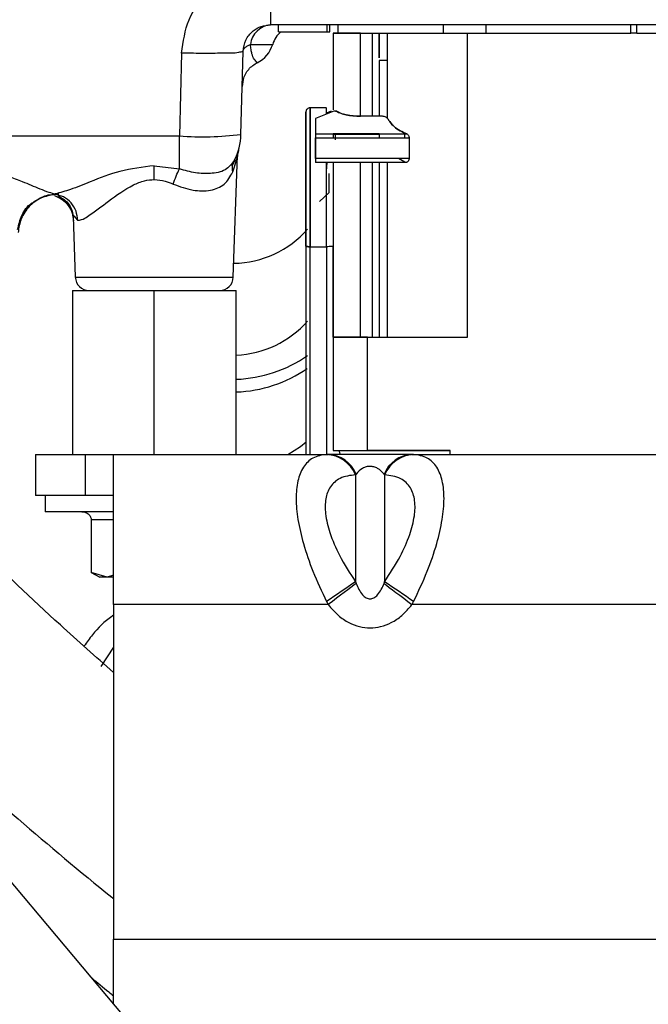
# Paper-space layout 'Sheet2' of a CAD drawing. Units: inches. Extents: x -9.6 to 18, y 0.3 to 10.7.
# Drawn here: x 2.8 to 2.8, y 0.8 to 0.9 of the extents above; entities that cross this region are included whole.
import ezdxf

# ---------------------------------------------------------------- set-up
doc = ezdxf.new("R2010")
doc.units = ezdxf.units.IN
doc.header["$MEASUREMENT"] = 0

psp = doc.layouts.new('Sheet2')

# ---------------------------------------------------------------- linework, layer by layer
at = {"color": 7, "linetype": 'Continuous', "lineweight": 25}
for p, q in [((2.7846950401, 0.9059977918), (2.7846950401, 0.9013341064)), ((2.836181355, 0.9013341064), (2.7846950401, 0.9013341064)), ((2.7853536636, 0.9007873394), (2.7853536636, 0.9013341064)), ((2.7892266619, 0.9007873394), (2.7892266619, 0.9013341064)), ((2.7894545466, 0.9007873394), (2.7894545466, 0.9013341064)), ((2.7901309003, 0.9006779599), (2.7901309003, 0.9013341064)), ((2.7985623762, 0.9006779599), (2.798562637, 0.9013341064)), ((2.8019796049, 0.9006779599), (2.8019790834, 0.9013341064)), ((2.8135407158, 0.9006779599), (2.8135412373, 0.9013341064)), ((2.8140342923, 0.9006779599), (2.8140337708, 0.9013341064)), ((2.7853536636, 0.9007873394), (2.7892266619, 0.9007873394)), ((2.7892266619, 0.9007873394), (2.7894545466, 0.9007873394)), ((2.7897280605, 0.9006779599), (2.7919151286, 0.9006779599)), ((2.7919151286, 0.9006779599), (2.7897280605, 0.9006779599)), ((2.7897280605, 0.9006779599), (2.7897280605, 0.8947730325)), ((2.7897280605, 0.9006779599), (2.7897280605, 0.8945414974)), ((2.7901309003, 0.9006779599), (2.7985623762, 0.9006779599)), ((2.7919151286, 0.8940197613), (2.7919151286, 0.9006779599)), ((2.7928449193, 0.9006779599), (2.7928449193, 0.8940197613)), ((2.7933916863, 0.8986821429), (2.7933916863, 0.9006779599)), ((2.7933916863, 0.9006779599), (2.7933916863, 0.8986821429)), ((2.7940516135, 0.9006779599), (2.7940516135, 0.8938600594)), ((2.7985623762, 0.9006779599), (2.8019796049, 0.9006779599)), ((2.800463415, 0.8763177554), (2.800463415, 0.9006779599)), ((2.800463415, 0.8763177554), (2.800463415, 0.9006779599)), ((2.8019796049, 0.9006779599), (2.8135407158, 0.9006779599)), ((2.8140342923, 0.9006779599), (2.8135407158, 0.9006779599)), ((2.8140342923, 0.9006779599), (2.8255954032, 0.9006779599)), ((2.7830961964, 0.8997718963), (2.7848767743, 0.8997718963)), ((2.7775891548, 0.8990754658), (2.7774152428, 0.8924370832)), ((2.7823348422, 0.8925657573), (2.7825084935, 0.8992041399)), ((2.7933916863, 0.8984907615), (2.7933916863, 0.8940197613)), ((2.7940516135, 0.8984907615), (2.7933916863, 0.8984907615)), ((2.78252492, 0.8969710516), (2.7824349655, 0.8963928657)), ((2.7875407317, 0.88361072), (2.7875407317, 0.894360024)), ((2.7875407317, 0.8943421635), (2.7875407317, 0.88361072)), ((2.7875407317, 0.8943420331), (2.7875407317, 0.88361072)), ((2.789186769, 0.8946905091), (2.7878632643, 0.8946905091)), ((2.7878687398, 0.8946695197), (2.7878687398, 0.8835680894)), ((2.7878687398, 0.8835680894), (2.7878687398, 0.8946695197)), ((2.7897776007, 0.8944193418), (2.7883062577, 0.8938223828)), ((2.7897776007, 0.8944193418), (2.7883062577, 0.8938223828)), ((2.7891812935, 0.8941773772), (2.7891812935, 0.8946695197)), ((2.7895520626, 0.894417647), (2.7891812935, 0.8942593792)), ((2.7895520626, 0.894417647), (2.7891812935, 0.8942593792)), ((2.7899048407, 0.894433552), (2.7897776007, 0.8944193418)), ((2.789977065, 0.8944193418), (2.7897776007, 0.8944193418)), ((2.7883062577, 0.8938223828), (2.7883062577, 0.8929782444)), ((2.7883062577, 0.8938223828), (2.7883062577, 0.8925954814)), ((2.793510322, 0.8940197613), (2.7919151286, 0.8940197613)), ((2.7883062577, 0.8925954814), (2.7883062577, 0.8922845517)), ((2.7883062577, 0.8925954814), (2.7956207332, 0.8925952207)), ((2.7933916863, 0.8925956118), (2.7897280605, 0.8925956118)), ((2.7897280605, 0.8925933955), (2.7897280605, 0.8922467447)), ((2.7897280605, 0.8925933955), (2.7933916863, 0.8925933955)), ((2.7899048407, 0.8921373652), (2.7899048407, 0.8925933955)), ((2.7899048407, 0.8921373652), (2.7899048407, 0.8925933955)), ((2.7933916863, 0.892595351), (2.7933916863, 0.8922845517)), ((2.7954695053, 0.8922845517), (2.7954695053, 0.8925866163)), ((2.7520483299, 0.8924370832), (2.7774152428, 0.8924370832)), ((2.7774152428, 0.8897977656), (2.7774152428, 0.8924370832)), ((2.7883062577, 0.8922845517), (2.7883062577, 0.8906441202)), ((2.7883062577, 0.8906441202), (2.7883062577, 0.8922845517)), ((2.7883062577, 0.8922845517), (2.7957988171, 0.8922845517)), ((2.7883062577, 0.8919017887), (2.7883062577, 0.8914889105)), ((2.7957988171, 0.8922845517), (2.7957988171, 0.8906441202)), ((2.7957988171, 0.8922845517), (2.7957988171, 0.8906441202)), ((2.781679869, 0.8895521506), (2.7819718953, 0.8904709904)), ((2.7817268018, 0.8811188495), (2.7820683683, 0.8909018595)), ((2.7817273233, 0.8902225073), (2.7818029373, 0.8904661667)), ((2.7883062577, 0.8906441202), (2.7883062577, 0.8903171551)), ((2.7957988171, 0.8906441202), (2.7883062577, 0.8906441202)), ((2.7883062577, 0.8903334512), (2.7954632476, 0.8903334512)), ((2.7891812935, 0.8835680894), (2.7891812935, 0.8903334512)), ((2.7897280605, 0.8903334512), (2.7897280605, 0.88928333)), ((2.7897280605, 0.8903334512), (2.7897280605, 0.88928333)), ((2.7919151286, 0.8763177554), (2.7919151286, 0.8903159818)), ((2.7928449193, 0.8903159818), (2.7928449193, 0.8763177554)), ((2.7933916863, 0.8903334512), (2.7933916863, 0.8763177554)), ((2.7940516135, 0.8903159818), (2.7940516135, 0.8763177554)), ((2.7954632476, 0.8903334512), (2.7949589808, 0.8906441202)), ((2.7954632476, 0.8903334512), (2.7949613275, 0.8906441202)), ((2.7754015653, 0.8900483345), (2.7774152428, 0.8897977656)), ((2.7754015653, 0.8889485428), (2.7754015653, 0.8900483345)), ((2.7893997917, 0.8879203236), (2.7893997917, 0.889439903)), ((2.7897280605, 0.88928333), (2.7897280605, 0.8763177554)), ((2.7677695112, 0.8878659597), (2.7676944188, 0.8878170714)), ((2.7886342657, 0.8871837395), (2.7893997917, 0.8879203236)), ((2.7673403369, 0.8877507137), (2.7674388958, 0.8877612736)), ((2.7689068492, 0.8859813474), (2.7690765895, 0.8811188495)), ((2.7689618649, 0.886054354), (2.7692643206, 0.885687496)), ((2.7875407317, 0.88361072), (2.7875407317, 0.8669400622)), ((2.7875407317, 0.88361072), (2.7875407317, 0.8669400622)), ((2.7878687398, 0.8835680894), (2.7891812935, 0.8835680894)), ((2.7878687398, 0.8669400622), (2.7878687398, 0.8835680894)), ((2.7878687398, 0.8835680894), (2.7891812935, 0.8835680894)), ((2.7878687398, 0.8669400622), (2.7878687398, 0.8835680894)), ((2.7878687398, 0.8669400622), (2.7878687398, 0.8835680894)), ((2.7891812935, 0.8835680894), (2.7891812935, 0.8669400622)), ((2.7897280605, 0.8763177554), (2.7897280605, 0.8836392708)), ((2.7690765895, 0.8811188495), (2.7754015653, 0.8811188495)), ((2.7754015653, 0.8811188495), (2.7755666123, 0.8811188495)), ((2.7755666123, 0.8811188495), (2.7817268018, 0.8811188495)), ((2.7688401003, 0.8800633832), (2.7688401003, 0.8669400622)), ((2.7688401003, 0.8800633832), (2.7754015653, 0.8800633832)), ((2.7754015653, 0.8800633832), (2.781963291, 0.8800633832)), ((2.7754015653, 0.8669400622), (2.7754015653, 0.8800633832)), ((2.781963291, 0.8669400622), (2.781963291, 0.8800633832)), ((2.7897280605, 0.8776463445), (2.7897280605, 0.8767005184)), ((2.7897280605, 0.8763177554), (2.7924618956, 0.8763177554)), ((2.7897280605, 0.8763177554), (2.7897280605, 0.8672408232)), ((2.7924618956, 0.8763177554), (2.7897280605, 0.8763177554)), ((2.7897280605, 0.8763177554), (2.7897280605, 0.8672408232)), ((2.7924618956, 0.8763177554), (2.800463415, 0.8763177554)), ((2.7924618956, 0.8672408232), (2.7924618956, 0.8763177554)), ((2.7924618956, 0.8672408232), (2.7924618956, 0.8763177554)), ((2.7924618956, 0.8763177554), (2.800463415, 0.8763177554)), ((2.7940516135, 0.8763177554), (2.800463415, 0.8763177554)), ((2.7658872456, 0.8669400622), (2.7698786187, 0.8669400622)), ((2.7658872456, 0.8669400622), (2.7658872456, 0.8636591994)), ((2.7698786187, 0.8669400622), (2.7721207024, 0.8669400622)), ((2.7698786187, 0.8636591994), (2.7698786187, 0.8669400622)), ((2.7721207024, 0.8549102753), (2.7721207024, 0.8669400622)), ((2.7721207024, 0.8669400622), (2.7893257422, 0.8669400622)), ((2.7960269626, 0.8669400622), (2.7893257422, 0.8669400622)), ((2.7897280605, 0.8672408232), (2.7924618956, 0.8672408232)), ((2.7897280605, 0.8672408232), (2.7924618956, 0.8672408232)), ((2.7902748275, 0.8669695256), (2.7902396279, 0.8671966282)), ((2.7917511246, 0.8672408232), (2.7920791326, 0.8672408232)), ((2.7990783762, 0.8672408232), (2.7924618956, 0.8672408232)), ((2.7924618956, 0.8672408232), (2.7990783762, 0.8672408232)), ((2.7990783762, 0.8672408232), (2.7936104453, 0.8672408232)), ((2.7960269626, 0.8669400622), (2.8159202083, 0.8669400622)), ((2.7990783762, 0.8669400622), (2.7990783762, 0.8672408232)), ((2.7990783762, 0.8669400622), (2.7990783762, 0.8672408232)), ((2.7915164606, 0.8652978056), (2.7915164606, 0.8567286602)), ((2.7938362442, 0.8652978056), (2.7938362442, 0.8567286602)), ((2.7698786187, 0.8636591994), (2.7658872456, 0.8636591994)), ((2.7666527715, 0.8636591994), (2.7666527715, 0.862346776)), ((2.7721207024, 0.8636591994), (2.7698786187, 0.8636591994)), ((2.7721207024, 0.862346776), (2.7666527715, 0.862346776)), ((2.770350554, 0.8616906295), (2.770350554, 0.8574881892)), ((2.7721207024, 0.8616906295), (2.770350554, 0.8616906295)), ((2.7703476859, 0.8574897536), (2.7710271684, 0.8570974737)), ((2.7716133068, 0.8570974737), (2.770350554, 0.8574881892)), ((2.7716133068, 0.8570974737), (2.7710271684, 0.8570974737)), ((2.7721207024, 0.8572545682), (2.7716133068, 0.8570974737)), ((2.7721207024, 0.8570974737), (2.7716133068, 0.8570974737)), ((2.7721207024, 0.8549102753), (2.7721207024, 0.8281167359)), ((2.7893257422, 0.8549102753), (2.7721207024, 0.8549102753)), ((2.8158654534, 0.8549102753), (2.7960269626, 0.8549102753)), ((2.7721207024, 0.8514965666), (2.7711186873, 0.8499595176)), ((2.776235926, 0.8180581262), (2.7617960099, 0.8352631659)), ((2.7721207024, 0.8229611688), (2.7721207024, 0.8281167359)), ((2.7721207024, 0.8281167359), (2.8158654534, 0.8281167359))]:
    psp.add_line(p, q, dxfattribs=at)
at = {"color": 7, "linetype": 'Continuous', "lineweight": 25, "flags": 128}
for points in [[(2.7860983306, 0.8669400622), (2.7870966954, 0.867571569), (2.7875691521, 0.8679435114)], [(2.7915594823, 0.8566093727), (2.7913681008, 0.856463881), (2.7911430842, 0.8562927067), (2.7908883434, 0.8560988482), (2.7906077896, 0.8558854344), (2.7903061161, 0.8556561155), (2.7899885375, 0.8554144117), (2.7896597472, 0.8551643642), (2.7893257422, 0.8549102753)], [(2.7937932224, 0.8566093727), (2.7939846039, 0.856463881), (2.7942096206, 0.8562927067), (2.7944643614, 0.8560988482), (2.7947449152, 0.8558854344), (2.7950465887, 0.8556561155), (2.795364428, 0.8554144117), (2.7956929575, 0.8551643642), (2.7960269626, 0.8549102753)]]:
    psp.add_lwpolyline(points, dxfattribs=at)
at = {"color": 7, "linetype": 'Continuous', "lineweight": 25}
for centre, radius, start, end in [((2.7848832961, 0.8995421626), 0.0018018054376082, 95.9973133626, 172.674737339), ((2.7869755518, 0.8991449137), 0.0021904277722494, 131.425247019, 163.367165643), ((2.7825718911, 0.9004585769), 0.0024049983536372, 296.4736559683, 343.4099302004), ((2.7878685799, 0.8943625526), 0.0003278482022494, 89.3340956721, 180.0318073113), ((2.7792588458, 0.9160604872), 0.0236952333945751, 265.5376030275, 277.4589013229), ((2.7774093309, 0.8926964029), 0.0049272436478127, 333.087219632, 358.4806276761), ((2.7816695331, 0.8901984456), 0.0079532747422884, 270.6962173391, 318.8992018561), ((2.7701693922, 0.8811568463), 0.0010934631126208, 181.991373831, 269.9973320515), ((2.7806339991, 0.8811568463), 0.0010934631463554, 269.989007436, 358.0086254547), ((2.7816793247, 0.8828278355), 0.0079378764427533, 272.0501124708, 318.9190996729), ((2.7815851747, 0.8836161309), 0.0106679434758576, 272.0312259525, 304.7143329676), ((2.781593799, 0.8825772561), 0.0106434419410804, 271.9894490659, 304.6109855001), ((2.7890321269, 0.8642439914), 0.002698599352251, 22.9858717478, 86.5097024062), ((2.7891904665, 0.8643809222), 0.0025627128641871, 22.4193626275, 86.9741703979), ((2.7961623607, 0.8643807494), 0.0025628919230771, 93.0283579647, 157.5781090099), ((2.796321063, 0.8642433052), 0.0026993139313635, 93.499687534, 157.0047383121), ((2.855057723, 0.7605541907), 0.1152693393958819, 123.4522380371, 124.8457331606), ((2.7313007085, 0.7620369107), 0.1134778420587557, 55.1432665914, 56.5587622108)]:
    psp.add_arc(centre, radius, start, end, dxfattribs=at)
for points, knots in [([(2.77758915482241, 0.8990754658106217), (2.777716095668537, 0.8999878280728836), (2.777970103893229, 0.9018134620243118), (2.779622431562003, 0.9040963134014797), (2.781947711092314, 0.9056882511692764), (2.783779770161635, 0.9058949294315476), (2.784695040142024, 0.9059981828758412)], [0, 0, 0, 0, 0.2498410852101555, 0.4999312076881929, 0.7501729276112846, 1, 1, 1, 1]), ([(2.782508493549344, 0.8992041398797236), (2.782556536471245, 0.8995183349070761), (2.782652652737818, 0.9001469239231068), (2.783238117439546, 0.9008443288552616), (2.783950456862662, 0.901260131860179), (2.784446822383208, 0.9013094458921702), (2.784695040142024, 0.90133410638528)], [0, 0, 0, 0, 0.2794155176497887, 0.5590079727964927, 0.7794728922194841, 1, 1, 1, 1]), ([(2.782508493549345, 0.8992042702485881), (2.782518121904968, 0.8992586992779491), (2.782538931950867, 0.8993763383269744), (2.782670349008653, 0.8995289468338487), (2.782857253698007, 0.8996663989796709), (2.783011946737801, 0.8997346986148792), (2.783096196389782, 0.8997718962839165)], [0, 0, 0, 0, 0.1902234337577769, 0.4111354568088479, 0.6792898187694464, 1, 1, 1, 1]), ([(2.783645310046374, 0.8983062895110271), (2.783561429419199, 0.8983901538623775), (2.783363136423959, 0.8985884083817227), (2.783224860397862, 0.8989685895737766), (2.78313374445612, 0.8993747655712435), (2.783109506219478, 0.8996311235979049), (2.783096196389782, 0.8997718962839165)], [0, 0, 0, 0, 0.2197643693571158, 0.519520853792562, 0.7361567302382728, 1, 1, 1, 1]), ([(2.782508493549345, 0.8992041398797238), (2.78238354201741, 0.8991714960069059), (2.781913206516923, 0.8990486197842454), (2.78088587704273, 0.8990705664081138), (2.779376024217205, 0.899030897176913), (2.778216423252163, 0.8990598160730354), (2.777588894084682, 0.899075465810622)], [0, 0, 0, 0, 0.0783753964191559, 0.2950162413382141, 0.6184912875214077, 1, 1, 1, 1]), ([(2.782524920026252, 0.896971051602476), (2.782576890423933, 0.8971143983534977), (2.782681213906542, 0.8974021473982422), (2.782947098661994, 0.897777512640541), (2.783271299156846, 0.8980943070666333), (2.783530176547255, 0.8982404967972272), (2.783657303981892, 0.8983122864787868)], [0, 0, 0, 0, 0.2526643357391244, 0.5071891810015624, 0.7579944116360525, 1, 1, 1, 1]), ([(2.789904840698704, 0.8944335520269987), (2.789916612620264, 0.8944354051874076), (2.789942239245379, 0.8944394393841042), (2.789964844052709, 0.8944263944147927), (2.789977065049547, 0.894419341820786)], [0, 0, 0, 0, 0.4593629284700192, 1, 1, 1, 1]), ([(2.791915128586798, 0.89401976125159), (2.791716445467988, 0.8940243567915316), (2.791332901745005, 0.8940332281566922), (2.790797975177189, 0.8941173055723851), (2.790339432230535, 0.89422750147205), (2.790088160095895, 0.8943605271334948), (2.789977065049547, 0.894419341820786)], [0, 0, 0, 0, 0.2977721517945478, 0.5748281000602201, 0.8120185829707883, 1, 1, 1, 1]), ([(2.789977065049547, 0.8944193418207856), (2.790094844744138, 0.8943581301120143), (2.790347043525824, 0.8942270589759365), (2.79079678663423, 0.8941177367245633), (2.791324674544156, 0.8940337571682837), (2.791708235375091, 0.8940246653761224), (2.791915128586798, 0.89401976125159)], [0, 0, 0, 0, 0.1985282040651354, 0.4251035916553806, 0.6899001286664346, 1, 1, 1, 1]), ([(2.794051613535571, 0.8938600593927754), (2.794031564603876, 0.8938841684056703), (2.793984475728579, 0.893940793183444), (2.793860411375068, 0.893977905505088), (2.793738188949809, 0.8940063482153137), (2.793616421772361, 0.894018124103508), (2.79354691282969, 0.8940191966453359), (2.793510322010839, 0.89401976125159)], [0, 0, 0, 0, 0.1585951318918116, 0.3724919862313415, 0.6418314136799321, 0.811453298582807, 1, 1, 1, 1]), ([(2.795620733186745, 0.8925952206709669), (2.795254556727888, 0.8927625136752348), (2.794619426382215, 0.8930526821474535), (2.79422053084062, 0.8936198746395722), (2.794051613535571, 0.8938600593927754)], [0, 0, 0, 0, 0.5765374955760268, 1, 1, 1, 1]), ([(2.794051613535571, 0.893860059392775), (2.794220532710378, 0.893619878696217), (2.794619388766808, 0.8930527582046052), (2.795254396359098, 0.8927625329089759), (2.795620472449016, 0.8925952206709669)], [0, 0, 0, 0, 0.4235091133366836, 1, 1, 1, 1]), ([(2.719649059706889, 0.8930890579290798), (2.719712158992488, 0.8926491900698419), (2.719961867861842, 0.8909084587009319), (2.721225330613237, 0.8874072208688607), (2.723503944465544, 0.8825266174607663), (2.72687068433046, 0.8770861852499268), (2.731229351684607, 0.8710922733856901), (2.73661173700823, 0.8646392241019677), (2.742953737768527, 0.8577986862280602), (2.749813189969609, 0.8509892342130805), (2.757019800838826, 0.8442767307634693), (2.764441049577518, 0.8377708356114865), (2.769491448035773, 0.8334816196080961), (2.772077153816717, 0.8314049361781573), (2.772120702438883, 0.831369960542989)], [0, 0, 0, 0, 0.0162068584060851, 0.0641369589216899, 0.1348674667214645, 0.2128527259269306, 0.2971858531735456, 0.4053334288106979, 0.5194138782144021, 0.6376496851332778, 0.7581406437768892, 0.8789186185384189, 0.9979607396280691, 1, 1, 1, 1]), ([(2.795620472449016, 0.8925952206709669), (2.795647548879279, 0.8925795667949605), (2.795704160284884, 0.8925468376679931), (2.795757890501634, 0.8924655616653194), (2.795792522708636, 0.8923766065022893), (2.795796705543387, 0.8923154325353081), (2.79579881705543, 0.8922845516672491)], [0, 0, 0, 0, 0.2461250522216274, 0.5145983065635545, 0.7549672452142212, 1, 1, 1, 1]), ([(2.782151543598787, 0.891356064615433), (2.78212071880302, 0.8912201066128167), (2.782074482354358, 0.8910161728947927), (2.782053274585035, 0.8908083131345093), (2.782046205556402, 0.8907390287805206)], [0, 0, 0, 0, 0.6666774083938225, 1, 1, 1, 1]), ([(2.781802937255546, 0.8904661667474607), (2.78158258112826, 0.8901876534645947), (2.781100601599567, 0.8895784682222198), (2.77988860408561, 0.8893942233860888), (2.778652658309752, 0.8894466435877234), (2.77784260687921, 0.8896764991698621), (2.777415242757383, 0.8897977655799993)], [0, 0, 0, 0, 0.2164860274944845, 0.47351455475593, 0.7222386363650813, 0.9999999999999999, 0.9999999999999999, 0.9999999999999999, 0.9999999999999999]), ([(2.781699163639534, 0.8901910884437074), (2.781674069524051, 0.8901675338835793), (2.78162653675991, 0.8901229173139402), (2.781566588197876, 0.890097492078045), (2.781538288460941, 0.8900854896635936)], [0, 0, 0, 0, 0.5279330149926424, 1, 1, 1, 1]), ([(2.781679869047612, 0.8895521506395864), (2.781657739587091, 0.8897143738054845), (2.781626362383803, 0.889944388868428), (2.781704340866133, 0.8901591972723344), (2.78172732331423, 0.890222507340013)], [0, 0, 0, 0, 0.705271923596512, 1, 1, 1, 1]), ([(2.781991711371109, 0.8904679919115617), (2.781986291384259, 0.8904680196438638), (2.78183755054047, 0.8904687807021772), (2.781759769668841, 0.8903087011680765), (2.781684823064457, 0.8901544547928284)], [0, 0, 0, 0, 0.0364391293722244, 1, 1, 1, 1]), ([(2.781971895303729, 0.8904709903954416), (2.781985823635976, 0.8905131310512081), (2.782021744233793, 0.8906218100746991), (2.782049522703398, 0.8907373813696865), (2.782063417898523, 0.8908102964802784), (2.782064196459681, 0.8908143819841081)], [0, 0, 0, 0, 0.3741561483814015, 0.9649333666000731, 1, 1, 1, 1]), ([(2.782064196459681, 0.8908143819841081), (2.782064582493663, 0.8908159298700435), (2.782068000221149, 0.8908296339804488), (2.782062392025743, 0.8908063525847153), (2.782057417278735, 0.8907857008339536)], [0, 0, 0, 0, 0.1129504863757405, 1, 1, 1, 1]), ([(2.789198762929449, 0.889614075850147), (2.789199049935587, 0.8897577988735849), (2.789199532429444, 0.8899994155724374), (2.789234426227689, 0.8902383422537262), (2.789248563835627, 0.890335146038801)], [0, 0, 0, 0, 0.5948389499570711, 1, 1, 1, 1]), ([(2.79579881705543, 0.8906441202472826), (2.795797671616246, 0.8906219420867896), (2.795795408160171, 0.8905781167202348), (2.795778083014043, 0.8905124378367533), (2.795749475030794, 0.8904503579708526), (2.795707549647385, 0.8903932228685801), (2.795654488744021, 0.890347454477835), (2.795591540312075, 0.8903195491170379), (2.795524556686684, 0.8903114727666592), (2.795483592555522, 0.890326157852333), (2.795463247598625, 0.8903334512435651)], [0, 0, 0, 0, 0.1233723350545176, 0.243791084842764, 0.3756357427222942, 0.5017443583453431, 0.6358538101054382, 0.7605554383730773, 0.881079150289842, 1, 1, 1, 1]), ([(2.775401565278817, 0.8900483345372577), (2.774471494640627, 0.8899405810818886), (2.772705023049637, 0.8897359262847958), (2.770524006680112, 0.8888609857927977), (2.768830964261745, 0.8881626248740917), (2.767870581436034, 0.8879060179799361), (2.767457668899238, 0.8877956909303588)], [0, 0, 0, 0, 0.3372685887628895, 0.6405700342747263, 0.8454646053903692, 1, 1, 1, 1]), ([(2.776913322629682, 0.8885866388302984), (2.776988277324571, 0.8888021077829394), (2.777132114069282, 0.8892155889235075), (2.777323560757952, 0.8896092466409687), (2.777415242757383, 0.8897977655799993)], [0, 0, 0, 0, 0.5211095053701463, 1, 1, 1, 1]), ([(2.776913322629682, 0.8885866388302984), (2.777435939308587, 0.8883939156702015), (2.778402510717037, 0.8880374771870552), (2.779840363921947, 0.8880056500894475), (2.781101183862475, 0.8884738272213079), (2.781487303681214, 0.8891933238552333), (2.781679869047612, 0.8895521506395861)], [0, 0, 0, 0, 0.3048312829260257, 0.5637807103571958, 0.782449065645685, 1, 1, 1, 1]), ([(2.758394164712722, 0.8878011664226612), (2.758446664571207, 0.8878095848554758), (2.758686801405775, 0.8878480911651386), (2.759416444209037, 0.8881210167317463), (2.760488838454214, 0.8885570215354004), (2.761688904009993, 0.8890717810981072), (2.762589411336702, 0.8892972160879987), (2.76323263000351, 0.8892809357857245), (2.763930037803207, 0.8891493340603068), (2.764930538373774, 0.8887573921268346), (2.766002941169094, 0.8882971095585933), (2.766874878690766, 0.8879517658892868), (2.767293495546151, 0.8878396576081915), (2.767457668899237, 0.8877956909303586)], [0, 0, 0, 0, 0.0166375619893694, 0.076100995056871, 0.2425439650173253, 0.3800211878565966, 0.4853200891771119, 0.5293506666655374, 0.5805532777233596, 0.7068139615496714, 0.8643421419479793, 0.9467976381210039, 1, 1, 1, 1]), ([(2.769264320621235, 0.8856874960251471), (2.769371848636968, 0.8856980447347244), (2.769661201130838, 0.885726430782791), (2.770498599390269, 0.8862844295409408), (2.771809357395865, 0.8872771614173351), (2.773276501808242, 0.8883438123749415), (2.774557539200686, 0.8888801207075238), (2.775136791772608, 0.8889270785832792), (2.775401565278817, 0.8889485427977009)], [0, 0, 0, 0, 0.0454297852746066, 0.1222492722060841, 0.4168987191174442, 0.7541924512022731, 0.8876425764815109, 1, 1, 1, 1]), ([(2.775401565278817, 0.8889485427977009), (2.775693101688364, 0.8889245281063451), (2.776216577765544, 0.888881407878429), (2.776699397022064, 0.8886771434769394), (2.776913322629682, 0.8885866388302984)], [0, 0, 0, 0, 0.556924035800669, 1, 1, 1, 1]), ([(2.767438635045044, 0.8877671401490691), (2.767435168579783, 0.887766445009563), (2.76742926320931, 0.8877652607899034), (2.767408378367101, 0.8877769515531454), (2.767434914476229, 0.8877870401064065), (2.767457668899238, 0.8877956909303588)], [0, 0, 0, 0, 0.1684362986712506, 0.2869432316960218, 1, 1, 1, 1]), ([(2.764459445757188, 0.8849499993595863), (2.76455091213941, 0.8853277972398262), (2.764739428148749, 0.8861064543484759), (2.765241249172441, 0.8868648823475925), (2.765636088565554, 0.8870789381284692), (2.765665879227774, 0.8870950886534061)], [0, 0, 0, 0, 0.4656294916589422, 0.9596817045303678, 1, 1, 1, 1]), ([(2.767438895782773, 0.887761273550174), (2.767056798435867, 0.8876874667387008), (2.766292628733319, 0.8875398579431252), (2.765345575370601, 0.8868252237174705), (2.764669820898025, 0.8858500573733283), (2.764553211207633, 0.8850805403799433), (2.764494906088289, 0.8846957800741269)], [0, 0, 0, 0, 0.2500068590867048, 0.4999973663542446, 0.7499975076781111, 1, 1, 1, 1]), ([(2.765665879227774, 0.8870950886534061), (2.765981828604417, 0.8873120414862113), (2.766613241180426, 0.887745613308666), (2.767378721939608, 0.8877712697555247), (2.767761167615415, 0.8877840881014329)], [0, 0, 0, 0, 0.5003849917582542, 0.9999999999999999, 0.9999999999999999, 0.9999999999999999, 0.9999999999999999]), ([(2.767418297502208, 0.8876628450575983), (2.767628851871851, 0.8875713414940367), (2.768053470534979, 0.8873868090101155), (2.768534401195147, 0.8868808440666434), (2.76884850720502, 0.8862827385985333), (2.76889566101317, 0.8858511162552557), (2.768918321655282, 0.8856436920867298)], [0, 0, 0, 0, 0.255713173967372, 0.5156890652877659, 0.7672553460092316, 1, 1, 1, 1]), ([(2.769264320621235, 0.8856874960251471), (2.769237095196255, 0.88593098479902), (2.769180850614829, 0.8864340044646172), (2.768775853650504, 0.8871005844404577), (2.768172131882286, 0.8875996866769638), (2.767677953536495, 0.8877086403290001), (2.767438635045044, 0.8877614039190379)], [0, 0, 0, 0, 0.2422934897674764, 0.5005503467807211, 0.7581287432320978, 1, 1, 1, 1]), ([(2.76766391244262, 0.8876422467770329), (2.767843254241664, 0.8875551558100281), (2.768201705387876, 0.887381086758003), (2.76859840992891, 0.8869392877647303), (2.768852588754654, 0.8864376082195943), (2.768890823639576, 0.8860825331331078), (2.768908935097049, 0.8859143378490953)], [0, 0, 0, 0, 0.2636584642973266, 0.526975190617612, 0.775933189381623, 1, 1, 1, 1]), ([(2.787868739775472, 0.8835680893976026), (2.787826751060654, 0.8835683501769381), (2.787749023639024, 0.8835688329186806), (2.787649507026164, 0.8835806040998823), (2.78757669493261, 0.88358433167132), (2.787548854065839, 0.8836047601646259), (2.787540731712797, 0.8836107200162404)], [0, 0, 0, 0, 0.3749258731069939, 0.6940441388982393, 0.9107397934102637, 1, 1, 1, 1]), ([(2.787540731712797, 0.8836107200162407), (2.78754885406584, 0.8836047601646259), (2.787576694932609, 0.8835843316713202), (2.787649507026163, 0.8835806040998814), (2.787749023639024, 0.8835688329186814), (2.787826751060654, 0.8835683501769381), (2.787868739775472, 0.8835680893976026)], [0, 0, 0, 0, 0.0892602065897364, 0.3059558611017607, 0.6250741268930061, 1, 1, 1, 1]), ([(2.789728060518661, 0.8836392707975304), (2.789714525705455, 0.8836293054576385), (2.789668161684522, 0.8835951688042327), (2.789546763842836, 0.8835889319252749), (2.789380878560877, 0.8835693986273448), (2.789251304329164, 0.8835685486517071), (2.789181293501628, 0.8835680893976026)], [0, 0, 0, 0, 0.0893229039517662, 0.3059790279670481, 0.6250104520208549, 1, 1, 1, 1]), ([(2.772120702438883, 0.8494787172750121), (2.770700911635267, 0.8507387460963617), (2.766938634458677, 0.8540776729751227), (2.761924041685655, 0.8588442185853089), (2.757056744561715, 0.8637425819241461), (2.754204282761198, 0.8667069667973171), (2.75273229784276, 0.868377094637605), (2.752508792701041, 0.8686306856594684)], [0, 0, 0, 0, 0.2076365516232046, 0.5502122264830996, 0.7564939491585125, 0.9630262146566394, 0.9999999999999999, 0.9999999999999999, 0.9999999999999999, 0.9999999999999999]), ([(2.789196416289891, 0.8669375852183092), (2.788812950608986, 0.866877572902385), (2.788073159605038, 0.8667617957320731), (2.787249787877313, 0.8659070611079944), (2.786830111332839, 0.8647526810581687), (2.786711611491877, 0.8633204272049869), (2.786880597645276, 0.8616260415506746), (2.787339780514491, 0.8596708103936824), (2.788098792323037, 0.857464172866602), (2.788814766574707, 0.8559578971450121), (2.789196416289891, 0.8551549776282943)], [0, 0, 0, 0, 0.0844444915407581, 0.1629122977254272, 0.2498431564890109, 0.3547912699733691, 0.480667829453449, 0.6282733268620461, 0.80185128362023, 1, 1, 1, 1]), ([(2.789325742203314, 0.8669400622267318), (2.789301403968507, 0.866939934492037), (2.789258283102888, 0.8669397081802008), (2.78921518779029, 0.866938229363014), (2.789196416289891, 0.8669375852183092)], [0, 0, 0, 0, 0.5644189758081856, 1, 1, 1, 1]), ([(2.790728771921321, 0.8669388889069528), (2.790532566519812, 0.8669396703429448), (2.79016461389642, 0.866941135804247), (2.789797122519634, 0.866922894127543), (2.789625590591291, 0.8669143795604571)], [0, 0, 0, 0, 0.5332355010832156, 1, 1, 1, 1]), ([(2.796156288481446, 0.8669375852183092), (2.796132302798529, 0.8669383577470612), (2.796089204358304, 0.866939745857809), (2.796046084724149, 0.8669399650306855), (2.796026962568022, 0.8669400622267318)], [0, 0, 0, 0, 0.5565325054026311, 1, 1, 1, 1]), ([(2.796156288481446, 0.855154977628294), (2.796537936302504, 0.8559579856868391), (2.797253894844948, 0.8574644019361815), (2.798012905263112, 0.8596711630081953), (2.798472143659689, 0.8616265603912648), (2.798641084427526, 0.8633209451367452), (2.798522605901248, 0.86475313670063), (2.79810283493339, 0.8659072360855851), (2.797279567756986, 0.8667619510057979), (2.796539758203795, 0.8668776264848282), (2.796156288481446, 0.8669375852183092)], [0, 0, 0, 0, 0.1981651253533497, 0.3717511445975798, 0.5193557025636126, 0.6452604290710771, 0.7501789541388556, 0.8370912871952789, 0.9155585939676746, 1, 1, 1, 1]), ([(2.793793222446453, 0.8653582967957172), (2.793635777321018, 0.8655299638108284), (2.793404623907997, 0.8657819971229848), (2.793038324400188, 0.8659297326359126), (2.79283242618881, 0.8659717880945433), (2.792678418190301, 0.8659825760471901), (2.792524127905904, 0.8659724747555604), (2.792317291034473, 0.8659309916090338), (2.791949525843516, 0.8657831208727275), (2.791717490233113, 0.8655303944221788), (2.791559482324883, 0.8653582967957172)], [0, 0, 0, 0, 0.2603961891785989, 0.3823012474990665, 0.4411954608498944, 0.499160325688335, 0.5573059302911803, 0.6164618015742143, 0.7388242763543303, 1, 1, 1, 1]), ([(2.791516460599652, 0.8652978056426643), (2.791084231216214, 0.8652486501506833), (2.790306974664, 0.8651602562800121), (2.789425360837191, 0.8643869835803963), (2.789059264479469, 0.863340119292685), (2.789069940736258, 0.8620689050767395), (2.789451392490804, 0.8605325652437092), (2.7902518650735, 0.8586805375519295), (2.791063495730545, 0.8574278022122895), (2.791516460599652, 0.8567286601897195)], [0, 0, 0, 0, 0.1212489068169275, 0.2180358644811207, 0.315024504473239, 0.4282389912299607, 0.5755726677240686, 0.7631303483411361, 0.9999999999999999, 0.9999999999999999, 0.9999999999999999, 0.9999999999999999]), ([(2.791559482324883, 0.8653582967957172), (2.79155120445987, 0.8653472485322596), (2.791536362780159, 0.8653274397062707), (2.791522563435795, 0.8653068926788496), (2.791516460599652, 0.8652978056426643)], [0, 0, 0, 0, 0.5577444854043053, 1, 1, 1, 1]), ([(2.793836244171685, 0.8652978056426643), (2.793828442056265, 0.8653093544921936), (2.793814586073126, 0.865329864399539), (2.793799718354976, 0.865349651529279), (2.793793222446453, 0.8653582967957172)], [0, 0, 0, 0, 0.5630863823503608, 0.9999999999999999, 0.9999999999999999, 0.9999999999999999, 0.9999999999999999]), ([(2.793836244171685, 0.8567286601897195), (2.794271670709362, 0.8573992180783023), (2.795055644234386, 0.8586065391443274), (2.795847596685186, 0.8603921538030488), (2.79625435136058, 0.8619014651249141), (2.796313508218737, 0.863190851899554), (2.795991009092244, 0.8643009380511535), (2.795096950256972, 0.8651500333690877), (2.794286766269846, 0.8652449981917296), (2.793836244171685, 0.8652978056426643)], [0, 0, 0, 0, 0.2274193395970489, 0.4094622764000714, 0.5539399540072785, 0.6703706152798599, 0.7733025285319081, 0.8739394728647322, 1, 1, 1, 1]), ([(2.769592850159367, 0.8623467760295064), (2.769698259361259, 0.8623359484969176), (2.769901116666654, 0.8623151111881661), (2.77011730109774, 0.8621782653199801), (2.770239778650595, 0.8620397107513638), (2.770303687883213, 0.8619277976581546), (2.770343257789862, 0.8618102587254689), (2.770348151485776, 0.8617300213205183), (2.7703505539989, 0.8616906295352929)], [0, 0, 0, 0, 0.2839711967209262, 0.5464952844986884, 0.6676325278045605, 0.783005563794469, 0.8934686605160608, 0.9999999999999999, 0.9999999999999999, 0.9999999999999999, 0.9999999999999999]), ([(2.791516460599652, 0.8567286601897195), (2.791524268366128, 0.8567062001033238), (2.79153814881606, 0.8566662711293146), (2.791552989527809, 0.8566266895719964), (2.791559482324883, 0.8566093726788497)], [0, 0, 0, 0, 0.5625009646092679, 0.9999999999999999, 0.9999999999999999, 0.9999999999999999, 0.9999999999999999]), ([(2.791559482324883, 0.8566093726788501), (2.7916987903592, 0.8562826675430327), (2.7918892614919, 0.8558359747332175), (2.792298200601703, 0.8554737430200686), (2.792516539213424, 0.8553831141170605), (2.792674319199448, 0.8553607642181793), (2.792832445308173, 0.8553819521561246), (2.7930519212708, 0.8554716012911405), (2.79346231940201, 0.8558344287533499), (2.793653429087821, 0.8562819897311366), (2.793793222446453, 0.8566093726788501)], [0, 0, 0, 0, 0.2989701524696086, 0.4087717112969605, 0.4554945376601405, 0.4993826761633671, 0.5434526626124194, 0.5903135358340881, 0.7003215898310131, 1, 1, 1, 1]), ([(2.793793222446453, 0.8566093726788501), (2.79380149962975, 0.8566314533164172), (2.793816337980096, 0.8566710368588248), (2.793830140863564, 0.8567109926744716), (2.793836244171685, 0.8567286601897195)], [0, 0, 0, 0, 0.5578236869300612, 1, 1, 1, 1]), ([(2.789196416289891, 0.8551549776282943), (2.789220164837844, 0.8551085698322106), (2.789262197656287, 0.8550264321591616), (2.789306479574653, 0.8549454865843292), (2.789325742203314, 0.8549102752699311)], [0, 0, 0, 0, 0.5650001316185966, 0.9999999999999999, 0.9999999999999999, 0.9999999999999999, 0.9999999999999999]), ([(2.789325742203314, 0.8549102752699311), (2.789583127137146, 0.8546078905660625), (2.790062690266063, 0.854044483250161), (2.790935166898478, 0.8534568783963623), (2.791806825255306, 0.8531198725095068), (2.792677584536303, 0.8530131761509191), (2.793548182768061, 0.853120761477311), (2.794419796018548, 0.8534577291562374), (2.795291213214643, 0.8540456802087011), (2.795770203674899, 0.8546085523123753), (2.796026962568023, 0.8549102752699311)], [0, 0, 0, 0, 0.1495882948674797, 0.2787149568852478, 0.3931163990236617, 0.5001784074338245, 0.6071524584306434, 0.7215655334115985, 0.8507474962852242, 1, 1, 1, 1]), ([(2.796026962568023, 0.8549102752699311), (2.796051551312164, 0.8549552059709642), (2.796095847351507, 0.8550361475631487), (2.796137678026249, 0.8551183886100931), (2.796156288481446, 0.8551549776282943)], [0, 0, 0, 0, 0.5551002867730973, 1, 1, 1, 1]), ([(2.772120702438883, 0.8540610524876326), (2.7720767683677, 0.8540306028269807), (2.77144712365773, 0.8535942110418903), (2.770627437813663, 0.8527712840567295), (2.769989870531003, 0.851888842869126), (2.769769369601681, 0.8515836529586154)], [0, 0, 0, 0, 0.0467728539799417, 0.6703289562219196, 1, 1, 1, 1]), ([(2.770401137118263, 0.8250100458651184), (2.770850622182164, 0.8246358452766632), (2.771421716034986, 0.8241604042154312), (2.771997990491609, 0.823691269485315), (2.772120702438883, 0.8235913718833905)], [0, 0, 0, 0, 0.7870598881060217, 0.9999999999999999, 0.9999999999999999, 0.9999999999999999, 0.9999999999999999])]:
    psp.add_open_spline(points, degree=3, knots=knots, dxfattribs=at)

doc.saveas('drawing.dxf')
